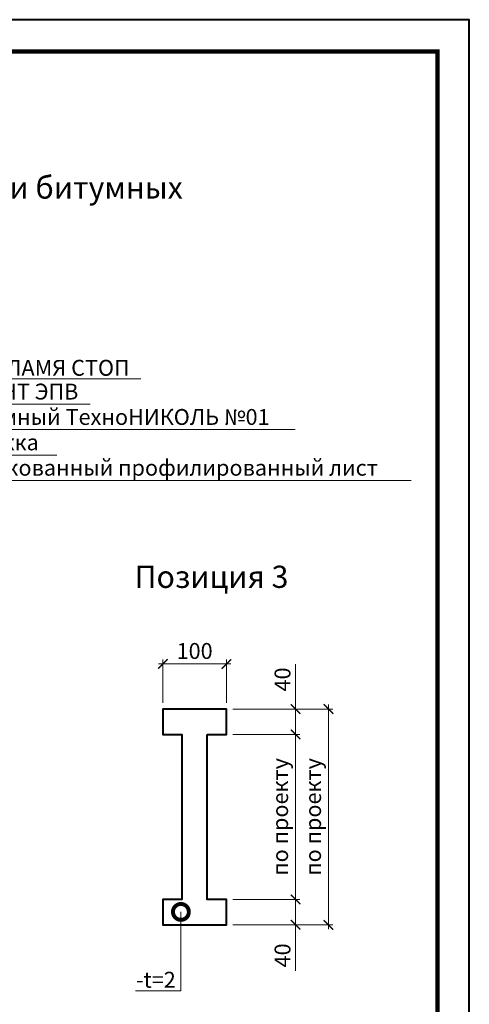
# Model space of a CAD drawing. Units: millimetres. Extents: x -1801 to 33100, y -44400 to 2974.
# Drawn here: x 3692 to 4400, y -11262 to -9710 of the extents above; entities that cross this region are included whole.
import ezdxf
from ezdxf import colors
from ezdxf.entities.mleader import LeaderData, LeaderLine
from ezdxf.enums import TextEntityAlignment as Align
from ezdxf.math import Vec2, Vec3

# ---------------------------------------------------------------- set-up
doc = ezdxf.new("R2010")
doc.units = ezdxf.units.MM
doc.layers.get('0').update_dxf_attribs({"lineweight": 30})
doc.layers.get('DEFPOINTS').update_dxf_attribs({"color": 251, "lineweight": 0})
for name, color, linetype, lineweight in [('FP-XX-МАРКИ ПОМЕЩЕНИЙ', 250, 'Continuous', 25), ('TN-МЕТАЛЛ КОНСТРУКЦИИ', 162, 'Continuous', 35), ('TN-РАЗМЕРЫ', 184, 'Continuous', 15)]:
    doc.layers.add(name, color=color, linetype=linetype, lineweight=lineweight)
doc.layers.add('TN-АННОТАЦИИ', color=7, linetype='Continuous', lineweight=20, true_color=0x000000)
doc.layers.add('TN-ТАБЛИЦЫ', color=7, linetype='Continuous', lineweight=40, true_color=0x000000)
doc.styles.get("Standard").update_dxf_attribs({"font": 'txt.shx'})
doc.styles.add('TN-Текст', font='isocpeur.ttf')
doc.styles.add('TN-Текст-Аннотативный', font='isocpeur.ttf')
doc.dimstyles.new('ПТС-Размеры-Аннотативный$0', dxfattribs={"dimtxt": 2.5, "dimasz": 1.5, "dimexe": 0.7, "dimexo": 1, "dimgap": 0.8, "dimtad": 1, "dimdec": 0, "dimzin": 0, "dimdsep": 46, "dimtxsty": 'TN-Текст-Аннотативный', "dimblk": 'ARCHTICK', "dimcen": 2, "dimdle": 0.7, "dimadec": 0, "dimazin": 0, "dimtfac": 1, "dimtdec": 0, "dimtmove": 1, "dimatfit": 3, "dimfxl": 0.7, "dimtolj": 1, "dimtzin": 0, "dimlwd": -1, "dimlwe": -1, "dimarcsym": 0})

# ---------------------------------------------------------------- blocks, each defined once
blk = doc.blocks.new('*U109')
blk.add_lwpolyline([(0, 0), (210, 0), (210, 297), (0, 297)], close=True)
at = {"const_width": 0.7}
blk.add_lwpolyline([(20, 5), (205, 5), (205, 292), (20, 292)], close=True, dxfattribs=at)
at = {"color": 0, "lineweight": 30, "flags": 104}
blk.add_attdef('ФОРМА6', text='', height=3.5, dxfattribs=at).set_placement((140, 12.5), align=Align.MIDDLE_CENTER)
at = {"color": 0, "style": 'TN-Текст', "flags": 8}
blk.add_attdef('ЛИСТ__', text='', height=2.5, dxfattribs=at).set_placement((200, 9.5), align=Align.MIDDLE_CENTER)
blk.add_attdef('ФОРМАТ', (187, 1.5), '', height=2.5, dxfattribs=at)
blk = doc.blocks.new('*U66')
at = {"lineweight": 0}
blk.add_wipeout([(541, 103), (0, 103), (0, -473), (-206, -548), (206, -698), (0, -773), (0, -1346), (541, -1346), (541, -773), (747, -698), (335, -548), (541, -473)], dxfattribs=at).dxf.layer = 'FP-XX-МАРКИ ПОМЕЩЕНИЙ'
at = {"linetype": 'Continuous'}
blk.add_lwpolyline([(0, -1446), (0, -773), (0, -773), (206, -698), (-206, -548), (0, -473), (0, 200)], dxfattribs=at)
blk = doc.blocks.new('_ARCHTICK')
at = {"color": 0, "linetype": 'ByBlock', "ltscale": 10, "const_width": 0.15}
blk.add_lwpolyline([(-0.5, -0.5), (0.5, 0.5)], dxfattribs=at)
blk = doc.blocks.new('*D229')
at = {"layer": 'DEFPOINTS', "color": 0, "transparency": 16777216}
for p in [(4017.5, -10725.4), (3917.5, -10796.4), (4017.5, -10796.4)]:
    blk.add_point(p, dxfattribs=at)
at = {"layer": 'TN-РАЗМЕРЫ', "color": 0, "transparency": 16777216}
for p, q in [((3917.5, -10786.4), (3917.5, -10718.4)), ((4017.5, -10786.4), (4017.5, -10718.4)), ((3910.5, -10725.4), (4024.5, -10725.4))]:
    blk.add_line(p, q, dxfattribs=at)
at = {"layer": 'TN-РАЗМЕРЫ', "color": 0, "transparency": 16777216, "xscale": 15, "yscale": 15, "zscale": 15, "rotation": 180}
blk.add_blockref('_ARCHTICK', (3917.5, -10725.4), dxfattribs=at)
at = {"layer": 'TN-РАЗМЕРЫ', "color": 0, "transparency": 16777216, "xscale": 15, "yscale": 15, "zscale": 15}
blk.add_blockref('_ARCHTICK', (4017.5, -10725.4), dxfattribs=at)
at = {"layer": 'TN-РАЗМЕРЫ', "color": 0, "transparency": 16777216, "insert": (3967.5, -10704.9), "char_height": 25, "attachment_point": 5, "style": 'TN-Текст-Аннотативный'}
blk.add_mtext('\\A1;100', dxfattribs=at)
blk = doc.blocks.new('*D230')
at = {"layer": 'DEFPOINTS', "color": 0, "transparency": 16777216}
for p in [(4017.5, -10796.4), (4017.5, -10836.4), (4126.4, -10836.4)]:
    blk.add_point(p, dxfattribs=at)
at = {"layer": 'TN-РАЗМЕРЫ', "color": 0, "transparency": 16777216}
for p, q in [((4126.4, -10725.5), (4126.4, -10796.4)), ((4027.5, -10796.4), (4133.4, -10796.4)), ((4126.4, -10789.4), (4126.4, -10843.4)), ((4027.5, -10836.4), (4133.4, -10836.4))]:
    blk.add_line(p, q, dxfattribs=at)
at = {"layer": 'TN-РАЗМЕРЫ', "color": 0, "transparency": 16777216, "xscale": 15, "yscale": 15, "zscale": 15}
for p, rotation in [((4126.4, -10796.4), 90), ((4126.4, -10836.4), 270)]:
    blk.add_blockref('_ARCHTICK', p, dxfattribs=dict(at, rotation=rotation))
at = {"layer": 'TN-РАЗМЕРЫ', "color": 0, "transparency": 16777216, "insert": (4105.9, -10749.8), "char_height": 25, "attachment_point": 5, "rotation": 90, "style": 'TN-Текст-Аннотативный'}
blk.add_mtext('\\A1;40', dxfattribs=at)
blk = doc.blocks.new('*D231')
at = {"layer": 'DEFPOINTS', "color": 0, "transparency": 16777216}
for p in [(4017.5, -10836.4), (4017.5, -11096.4), (4126.4, -11096.4)]:
    blk.add_point(p, dxfattribs=at)
at = {"layer": 'TN-РАЗМЕРЫ', "color": 0, "transparency": 16777216}
for p, q in [((4126.4, -10829.4), (4126.4, -11103.4)), ((4027.5, -10836.4), (4133.4, -10836.4)), ((4027.5, -11096.4), (4133.4, -11096.4))]:
    blk.add_line(p, q, dxfattribs=at)
at = {"layer": 'TN-РАЗМЕРЫ', "color": 0, "transparency": 16777216, "xscale": 15, "yscale": 15, "zscale": 15}
for p, rotation in [((4126.4, -10836.4), 90), ((4126.4, -11096.4), 270)]:
    blk.add_blockref('_ARCHTICK', p, dxfattribs=dict(at, rotation=rotation))
at = {"layer": 'TN-РАЗМЕРЫ', "color": 0, "transparency": 16777216, "insert": (4102.1, -10966.4), "char_height": 25, "attachment_point": 5, "rotation": 90, "style": 'TN-Текст-Аннотативный'}
blk.add_mtext('\\A1;по проекту', dxfattribs=at)
blk = doc.blocks.new('*D232')
at = {"layer": 'DEFPOINTS', "color": 0, "transparency": 16777216}
for p in [(4017.5, -11096.4), (4017.5, -11136.4), (4126.4, -11136.4)]:
    blk.add_point(p, dxfattribs=at)
at = {"layer": 'TN-РАЗМЕРЫ', "color": 0, "transparency": 16777216}
for p, q in [((4126.4, -11089.4), (4126.4, -11143.4)), ((4027.5, -11096.4), (4133.4, -11096.4)), ((4027.5, -11136.4), (4133.4, -11136.4)), ((4126.4, -11209), (4126.4, -11136.4))]:
    blk.add_line(p, q, dxfattribs=at)
at = {"layer": 'TN-РАЗМЕРЫ', "color": 0, "transparency": 16777216, "xscale": 15, "yscale": 15, "zscale": 15}
for p, rotation in [((4126.4, -11096.4), 90), ((4126.4, -11136.4), 270)]:
    blk.add_blockref('_ARCHTICK', p, dxfattribs=dict(at, rotation=rotation))
at = {"layer": 'TN-РАЗМЕРЫ', "color": 0, "transparency": 16777216, "insert": (4105.9, -11184.7), "char_height": 25, "attachment_point": 5, "rotation": 90, "style": 'TN-Текст-Аннотативный'}
blk.add_mtext('\\A1;40', dxfattribs=at)
blk = doc.blocks.new('*D233')
at = {"layer": 'DEFPOINTS', "color": 0, "transparency": 16777216}
for p in [(4017.5, -10796.4), (4178.2, -10796.4), (4017.5, -11136.4)]:
    blk.add_point(p, dxfattribs=at)
at = {"layer": 'TN-РАЗМЕРЫ', "color": 0, "transparency": 16777216}
for p, q in [((4027.5, -10796.4), (4185.2, -10796.4)), ((4178.2, -11143.4), (4178.2, -10789.4)), ((4027.5, -11136.4), (4185.2, -11136.4))]:
    blk.add_line(p, q, dxfattribs=at)
at = {"layer": 'TN-РАЗМЕРЫ', "color": 0, "transparency": 16777216, "xscale": 15, "yscale": 15, "zscale": 15}
for p, rotation in [((4178.2, -10796.4), 90), ((4178.2, -11136.4), 270)]:
    blk.add_blockref('_ARCHTICK', p, dxfattribs=dict(at, rotation=rotation))
at = {"layer": 'TN-РАЗМЕРЫ', "color": 0, "transparency": 16777216, "insert": (4154, -10966.4), "char_height": 25, "attachment_point": 5, "rotation": 90, "style": 'TN-Текст-Аннотативный'}
blk.add_mtext('\\A1;по проекту', dxfattribs=at)
blk = doc.blocks.new('_DotSmall')
at = {"color": 0, "linetype": 'ByBlock', "const_width": 0.5}
blk.add_lwpolyline([(-0.0625, 0, 1), (0.0625, 0, 1)], format="xyb", close=True, dxfattribs=at)

msp = doc.modelspace()

# ---------------------------------------------------------------- linework, layer by layer
at = {"layer": 'TN-МЕТАЛЛ КОНСТРУКЦИИ', "lineweight": 40}
msp.add_lwpolyline([(3987.5, -10836.4), (4017.5, -10836.4), (4017.5, -10796.4), (3917.5, -10796.4), (3917.5, -10836.4), (3947.5, -10836.4), (3947.5, -11096.4), (3917.5, -11096.4), (3917.5, -11136.4), (4017.5, -11136.4), (4017.5, -11096.4), (3987.5, -11096.4)], close=True, dxfattribs=at)

# ---------------------------------------------------------------- block references
at = {"layer": 'TN-ТАБЛИЦЫ', "color": 7, "xscale": 10, "yscale": 10, "zscale": 10}
msp.add_blockref('*U109', (2300, -12680), dxfattribs=at)

# ---------------------------------------------------------------- texts
at = {"layer": 'TN-АННОТАЦИИ', "color": 0, "char_height": 35, "attachment_point": 1, "style": 'TN-Текст-Аннотативный'}
for s, width, insert in [('\\pxqc;{\\fISOCPEUR|b1|i0|c204|p34;Сопряжение кровли из ПВХ и битумных материалов.\\PВариант 1.}', 1204.106, (2882.2, -9957)), ('\\pxqc;{\\fISOCPEUR|b1|i0|c204|p34;Позиция 3}', 450.406, (3768.9, -10570.5))]:
    msp.add_mtext_dynamic_manual_height_columns(s, width=width, gutter_width=20358.2, heights=[0], dxfattribs=dict(at, insert=insert))

# ---------------------------------------------------------------- dimensions: what is measured, and where the dimension line sits
at = {"layer": 'TN-РАЗМЕРЫ'}
dim = msp.add_linear_dim(base=(4017.5, -10725.4), p1=(3917.5, -10796.4), p2=(4017.5, -10796.4), dimstyle='ПТС-Размеры-Аннотативный$0', override={"dimscale": 0, "dimtix": 0, "dimtofl": 1, "dimtmove": 1, "dimatfit": 3}, dxfattribs=at)
dim.commit()
dim.dimension.update_dxf_attribs({"geometry": '*D229', "text_midpoint": (3967.5, -10704.9)})
for base, p1, p2, picture, middle in [((4126.4, -10836.4), (4017.5, -10796.4), (4017.5, -10836.4), '*D230', (4120.7, -10749.8)), ((4126.4, -11136.4), (4017.5, -11096.4), (4017.5, -11136.4), '*D232', (4125.3, -11184.7))]:
    dim = msp.add_linear_dim(base=base, p1=p1, p2=p2, angle=90, dimstyle='ПТС-Размеры-Аннотативный$0', override={"dimscale": 0, "dimtix": 0, "dimtofl": 1, "dimtmove": 1, "dimatfit": 3}, dxfattribs=at)
    dim.commit()
    dim.dimension.update_dxf_attribs({"geometry": picture, "text_midpoint": middle, "dimtype": 128})
for base, p1, p2, picture, middle in [((4178.2, -10796.4), (4017.5, -11136.4), (4017.5, -10796.4), '*D233', (4154, -10966.4)), ((4126.4, -11096.4), (4017.5, -10836.4), (4017.5, -11096.4), '*D231', (4102.1, -10966.4))]:
    dim = msp.add_linear_dim(base=base, p1=p1, p2=p2, angle=90, text='по проекту', dimstyle='ПТС-Размеры-Аннотативный$0', override={"dimscale": 0, "dimtix": 0, "dimtofl": 1, "dimtmove": 1, "dimatfit": 3}, dxfattribs=at)
    dim.commit()
    dim.dimension.update_dxf_attribs({"geometry": picture, "text_midpoint": middle})

# ---------------------------------------------------------------- leaders
at = {"layer": 'TN-АННОТАЦИИ'}
ml = msp.add_multileader_mtext('Standard', dxfattribs=at)
ml.set_content('-t=2', color=256, style='TN-Текст')
ml.set_leader_properties(color=256, linetype='ByLayer', lineweight=-1)
ml.set_arrow_properties(name='DOTSMALL')
ml.build(insert=Vec2(0, 0))
ml.multileader.update_dxf_attribs({"text_left_attachment_type": 6, "text_right_attachment_type": 6, "dogleg_length": 100, "arrow_head_size": 50, "scale": 10})
ctx = ml.context
ctx.base_point, ctx.scale, ctx.char_height, ctx.arrow_head_size, ctx.landing_gap_size, ctx.plane_origin = Vec3(3875.3, -11240.5), 10, 25, 50, 0, Vec3(6048.5, -12162.7)
ctx.left_attachment, ctx.right_attachment, ctx.text_align_type = 6, 6, 1
notes = []
notes.append((ctx, [(1, (1, 1, 0), (3945.9, -11240.5), (-1, 0), 8.18, [(1, [(3945.9, -11116.1)], 0, [])])]))
ctx.mtext.insert, ctx.mtext.alignment, ctx.mtext.line_spacing_style, ctx.mtext.flow_direction = Vec3(3906.5, -11210.5), 2, 2, 5
for ctx, leaders in notes:
    for number, flags, end, landing, length, lines in leaders:
        leader = LeaderData()
        leader.index, (leader.has_last_leader_line, leader.has_dogleg_vector, leader.attachment_direction) = number, flags
        leader.last_leader_point, leader.dogleg_vector, leader.dogleg_length = Vec3(end), Vec3(landing), length
        for number, points, colour, breaks in lines:
            line = LeaderLine()
            line.index, line.vertices, line.color, line.breaks = number, Vec3.list(points), colors.encode_raw_color(colour), breaks
            leader.lines.append(line)
        ctx.leaders.append(leader)

# ---------------------------------------------------------------- next in the draw order: block references
at = {"layer": 'TN-АННОТАЦИИ', "xscale": -0.1, "yscale": 0.1, "zscale": 0.1, "rotation": 180}
msp.add_blockref('*U66', (3655.3, -10854.5), dxfattribs=at)

# ---------------------------------------------------------------- next in the draw order: leaders
at = {"layer": 'TN-АННОТАЦИИ'}
ml = msp.add_multileader_mtext('Standard', dxfattribs=at)
ml.set_content('Техноэласт ПЛАМЯ СТОП', color=256, style='TN-Текст')
ml.set_leader_properties(color=256, linetype='ByLayer', lineweight=-1)
ml.set_arrow_properties(name='DOTSMALL')
ml.build(insert=Vec2(0, 0))
ml.multileader.update_dxf_attribs({"text_left_attachment_type": 6, "text_right_attachment_type": 6, "dogleg_length": 100, "arrow_head_size": 50, "scale": 10})
ctx = ml.context
ctx.base_point, ctx.scale, ctx.char_height, ctx.arrow_head_size, ctx.landing_gap_size, ctx.plane_origin = Vec3(3461.8, -10276.1), 10, 25, 50, 0, Vec3(1351.1, -11468.9)
ctx.left_attachment, ctx.right_attachment, ctx.text_align_type = 6, 6, 1
notes = []
notes.append((ctx, [(1, (1, 1, 0), (3453.6, -10276.1), (1, 0), 8.18, [(1, [(3453.6, -10741.7)], 0, [])])]))
ctx.mtext.insert, ctx.mtext.alignment, ctx.mtext.line_spacing_style, ctx.mtext.flow_direction = Vec3(3656.8, -10246.1), 2, 2, 5
ml = msp.add_multileader_mtext('Standard', dxfattribs=at)
ml.set_content('Унифлекс ВЕНТ ЭПВ', color=256, style='TN-Текст')
ml.set_leader_properties(color=256, linetype='ByLayer', lineweight=-1)
ml.set_arrow_properties(name='DOTSMALL')
ml.build(insert=Vec2(0, 0))
ml.multileader.update_dxf_attribs({"text_left_attachment_type": 6, "text_right_attachment_type": 6, "dogleg_length": 100, "arrow_head_size": 50, "scale": 10})
ctx = ml.context
ctx.base_point, ctx.scale, ctx.char_height, ctx.arrow_head_size, ctx.landing_gap_size, ctx.plane_origin = Vec3(3461.8, -10316.1), 10, 25, 50, 0, Vec3(1351.1, -11508.9)
ctx.left_attachment, ctx.right_attachment, ctx.text_align_type = 6, 6, 1
notes.append((ctx, [(1, (1, 1, 0), (3453.6, -10316.1), (1, 0), 8.18, [(1, [(3453.6, -10753.7)], 0, [])])]))
ctx.mtext.insert, ctx.mtext.alignment, ctx.mtext.line_spacing_style, ctx.mtext.flow_direction = Vec3(3615.5, -10283.6), 2, 2, 5
ml = msp.add_multileader_mtext('Standard', dxfattribs=at)
ml.set_content('{\\C7;Праймер битумный ТехноНИКОЛЬ №01}', color=256, style='TN-Текст')
ml.set_leader_properties(color=256, linetype='ByLayer', lineweight=-1)
ml.set_arrow_properties(name='DOTSMALL')
ml.build(insert=Vec2(0, 0))
ml.multileader.update_dxf_attribs({"text_left_attachment_type": 6, "text_right_attachment_type": 6, "dogleg_length": 0.818, "arrow_head_size": 50, "scale": 10})
ctx = ml.context
ctx.base_point, ctx.scale, ctx.char_height, ctx.arrow_head_size, ctx.landing_gap_size, ctx.plane_origin = Vec3(3461.8, -10356.1), 10, 25, 50, 0, Vec3(1351.1, -11468.9)
ctx.left_attachment, ctx.right_attachment, ctx.text_align_type = 6, 6, 1
notes.append((ctx, [(1, (1, 1, 0), (3453.6, -10356.1), (1, 0), 8.18, [(1, [(3453.6, -10732.4)], 0, [])])]))
ctx.mtext.insert, ctx.mtext.alignment, ctx.mtext.line_spacing_style, ctx.mtext.flow_direction = Vec3(3756.8, -10323.6), 2, 2, 5
ml = msp.add_multileader_mtext('Standard', dxfattribs=at)
ml.set_content('Сборная стяжка  ', color=256, style='TN-Текст')
ml.set_leader_properties(color=256, linetype='ByLayer', lineweight=-1)
ml.set_arrow_properties(name='DOTSMALL')
ml.build(insert=Vec2(0, 0))
ml.multileader.update_dxf_attribs({"text_left_attachment_type": 6, "text_right_attachment_type": 6, "dogleg_length": 0.818, "arrow_head_size": 50, "scale": 10})
ctx = ml.context
ctx.base_point, ctx.scale, ctx.char_height, ctx.arrow_head_size, ctx.landing_gap_size, ctx.plane_origin = Vec3(3461.8, -10396.1), 10, 25, 50, 0, Vec3(1351.1, -11508.9)
ctx.left_attachment, ctx.right_attachment, ctx.text_align_type = 6, 6, 1
notes.append((ctx, [(1, (1, 1, 0), (3453.6, -10396.1), (1, 0), 8.18, [(1, [(3453.6, -10766.2)], 0, [])])]))
ctx.mtext.insert, ctx.mtext.alignment, ctx.mtext.line_spacing_style, ctx.mtext.flow_direction = Vec3(3586.8, -10363.6), 2, 2, 5
ml = msp.add_multileader_mtext('Standard', dxfattribs=at)
ml.set_content('Стальной оцинкованный профилированный лист', color=256, style='TN-Текст')
ml.set_leader_properties(color=256, linetype='ByLayer', lineweight=-1)
ml.set_arrow_properties(name='DOTSMALL')
ml.build(insert=Vec2(0, 0))
ml.multileader.update_dxf_attribs({"text_left_attachment_type": 6, "text_right_attachment_type": 6, "dogleg_length": 100, "arrow_head_size": 50, "scale": 10})
ctx = ml.context
ctx.base_point, ctx.scale, ctx.char_height, ctx.arrow_head_size, ctx.landing_gap_size, ctx.plane_origin = Vec3(3461.8, -10436.1), 10, 25, 50, 0, Vec3(1351.1, -11548.9)
ctx.left_attachment, ctx.right_attachment, ctx.text_align_type = 6, 6, 1
notes.append((ctx, [(1, (1, 1, 0), (3453.6, -10436.1), (1, 0), 8.18, [(1, [(3453.6, -10815.5)], 0, [])])]))
ctx.mtext.insert, ctx.mtext.alignment, ctx.mtext.line_spacing_style, ctx.mtext.flow_direction = Vec3(3836.8, -10403.6), 2, 2, 5
for ctx, leaders in notes:
    for number, flags, end, landing, length, lines in leaders:
        leader = LeaderData()
        leader.index, (leader.has_last_leader_line, leader.has_dogleg_vector, leader.attachment_direction) = number, flags
        leader.last_leader_point, leader.dogleg_vector, leader.dogleg_length = Vec3(end), Vec3(landing), length
        for number, points, colour, breaks in lines:
            line = LeaderLine()
            line.index, line.vertices, line.color, line.breaks = number, Vec3.list(points), colors.encode_raw_color(colour), breaks
            leader.lines.append(line)
        ctx.leaders.append(leader)

doc.saveas('drawing.dxf')
